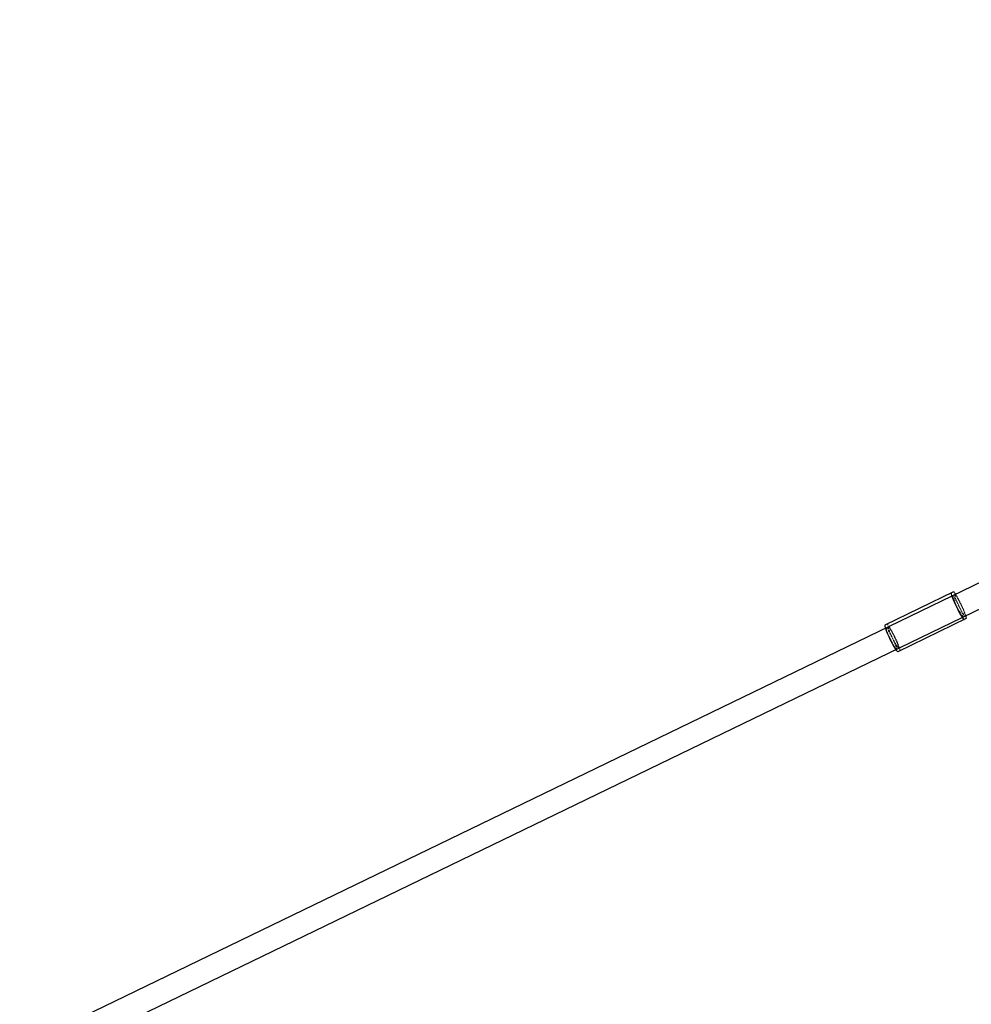
# Model space of a CAD drawing. Units: millimetres. Extents: x -8350 to 1600, y -2690 to 1600.
# Drawn here: x -887 to -246, y -392 to 272 of the extents above; entities that cross this region are included whole.
import ezdxf

# ---------------------------------------------------------------- set-up
doc = ezdxf.new("R2010")
doc.units = ezdxf.units.MM
doc.linetypes.add('HIDDEN', pattern=[1.905, 1.27, -0.635])

msp = doc.modelspace()

# ---------------------------------------------------------------- linework, layer by layer
at = {"color": 7, "linetype": 'Continuous', "lineweight": 25}
for p, q in [((-173.22, -75.01), (-2083.75, -1000.32)), ((-2076.78, -1014.72), (-166.25, -89.41)), ((-258.06, -113.88), (-304.28, -136.26)), ((-249.35, -131.88), (-295.56, -154.26))]:
    msp.add_line(p, q, dxfattribs=at)
at = {"color": 7, "linetype": 'Continuous', "lineweight": 25, "flags": 128}
for points in [[(-259.5, -114.57), (-259.59, -114.83), (-259.51, -115.42), (-259.26, -116.33), (-258.86, -117.51), (-258.31, -118.93), (-257.64, -120.53), (-256.87, -122.24), (-256.04, -124), (-255.17, -125.75), (-254.3, -127.41), (-253.46, -128.93), (-252.69, -130.24), (-252.01, -131.29), (-251.46, -132.05), (-251.04, -132.48), (-250.78, -132.57)], [(-258.63, -116.37), (-258.66, -116.4), (-258.69, -116.73), (-258.56, -117.37), (-258.26, -118.31), (-257.82, -119.49), (-257.26, -120.86), (-256.59, -122.36), (-255.86, -123.92)], [(-255.86, -123.92), (-255.09, -125.46), (-254.33, -126.91), (-253.6, -128.2), (-252.95, -129.28), (-252.4, -130.09), (-251.97, -130.6), (-251.7, -130.78), (-251.66, -130.77)], [(-304.28, -136.26), (-304.37, -136.52), (-304.29, -137.11), (-304.04, -138.02), (-303.63, -139.2), (-303.08, -140.62), (-302.41, -142.21), (-301.65, -143.93), (-300.81, -145.69), (-299.95, -147.44), (-299.08, -149.1), (-298.24, -150.62), (-297.47, -151.93), (-296.79, -152.98), (-296.24, -153.74), (-295.82, -154.17), (-295.56, -154.26)]]:
    msp.add_lwpolyline(points, dxfattribs=at)
at = {"color": 7, "linetype": 'HIDDEN', "lineweight": 18, "flags": 128}
for points in [[(-251.66, -130.77), (-251.59, -130.62), (-251.64, -130.13), (-251.86, -129.34), (-252.23, -128.27), (-252.73, -126.99), (-253.35, -125.54), (-254.06, -124.01), (-254.81, -122.45), (-255.58, -120.94), (-256.33, -119.56), (-257.02, -118.37), (-257.63, -117.42), (-258.12, -116.75), (-258.47, -116.41), (-258.63, -116.37)], [(-254.42, -123.22), (-253.65, -124.76), (-252.89, -126.21), (-252.16, -127.51), (-251.51, -128.59), (-250.96, -129.4), (-250.54, -129.91), (-250.26, -130.08), (-250.15, -129.92), (-250.2, -129.44), (-250.42, -128.64), (-250.79, -127.58), (-251.3, -126.29), (-251.92, -124.85), (-252.62, -123.31), (-253.37, -121.75), (-254.14, -120.25), (-254.89, -118.87), (-255.59, -117.67), (-256.19, -116.72), (-256.68, -116.06), (-257.03, -115.71), (-257.23, -115.7), (-257.26, -116.03), (-257.12, -116.68), (-256.83, -117.61), (-256.38, -118.79), (-255.82, -120.17), (-255.15, -121.67), (-254.42, -123.22)], [(-300.64, -145.6), (-299.87, -147.14), (-299.1, -148.6), (-298.38, -149.89), (-297.73, -150.97), (-297.17, -151.78), (-296.75, -152.29), (-296.48, -152.47), (-296.36, -152.31), (-296.42, -151.82), (-296.63, -151.02), (-297, -149.96), (-297.51, -148.67), (-298.13, -147.23), (-298.83, -145.69), (-299.59, -144.14), (-300.36, -142.63), (-301.11, -141.25), (-301.8, -140.06), (-302.41, -139.1), (-302.9, -138.44), (-303.25, -138.1), (-303.44, -138.09), (-303.47, -138.41), (-303.34, -139.06), (-303.04, -139.99), (-302.6, -141.18), (-302.03, -142.55), (-301.37, -144.05), (-300.64, -145.6)], [(-294.12, -153.56), (-294.03, -153.3), (-294.11, -152.71), (-294.36, -151.81), (-294.77, -150.62), (-295.32, -149.2), (-295.99, -147.61), (-296.76, -145.89), (-297.59, -144.13), (-298.46, -142.38), (-299.33, -140.72), (-300.16, -139.2), (-300.93, -137.89), (-301.61, -136.84), (-302.17, -136.08), (-302.58, -135.65), (-302.84, -135.56)], [(-297.77, -144.22), (-297.04, -145.77), (-296.37, -147.27), (-295.8, -148.64), (-295.36, -149.83), (-295.07, -150.76), (-294.93, -151.41), (-294.96, -151.73), (-295.16, -151.72), (-295.51, -151.38), (-296, -150.72), (-296.6, -149.76), (-297.3, -148.57), (-298.05, -147.19), (-298.82, -145.68), (-299.57, -144.13), (-300.27, -142.59), (-300.89, -141.15), (-301.4, -139.86), (-301.77, -138.8), (-301.99, -138), (-302.04, -137.51), (-301.93, -137.35), (-301.65, -137.53), (-301.23, -138.04), (-300.68, -138.85), (-300.03, -139.93), (-299.3, -141.23), (-298.54, -142.68), (-297.77, -144.22)], [(-299.2, -144.91), (-298.43, -146.45), (-297.67, -147.9), (-296.94, -149.19), (-296.29, -150.27), (-295.74, -151.09), (-295.31, -151.59), (-295.04, -151.77), (-294.93, -151.61), (-294.98, -151.12), (-295.2, -150.33), (-295.57, -149.26), (-296.07, -147.98), (-296.69, -146.53), (-297.4, -145), (-298.15, -143.44), (-298.92, -141.94), (-299.67, -140.55), (-300.36, -139.36), (-300.97, -138.41), (-301.46, -137.75), (-301.81, -137.4), (-302, -137.39), (-302.03, -137.72), (-301.9, -138.36), (-301.6, -139.3), (-301.16, -140.48), (-300.6, -141.85), (-299.93, -143.35), (-299.2, -144.91)]]:
    msp.add_lwpolyline(points, dxfattribs=at)
at = {"color": 7, "linetype": 'Continuous', "lineweight": 25}
for centre, radius, start, end in [((0, 0), 1600, 295.84193, 115.84193), ((-260.06, -117.11), 3.8, 26.46881, 58.35864), ((-253.12, -131.43), 3.8, 353.32522, 25.21505)]:
    msp.add_arc(centre, radius, start, end, dxfattribs=at)
at = {"color": 7, "linetype": 'HIDDEN', "lineweight": 18}
msp.add_arc((-320.53, -155.24), 75.27, 19.74092, 31.94295, dxfattribs=at)

doc.saveas('drawing.dxf')
